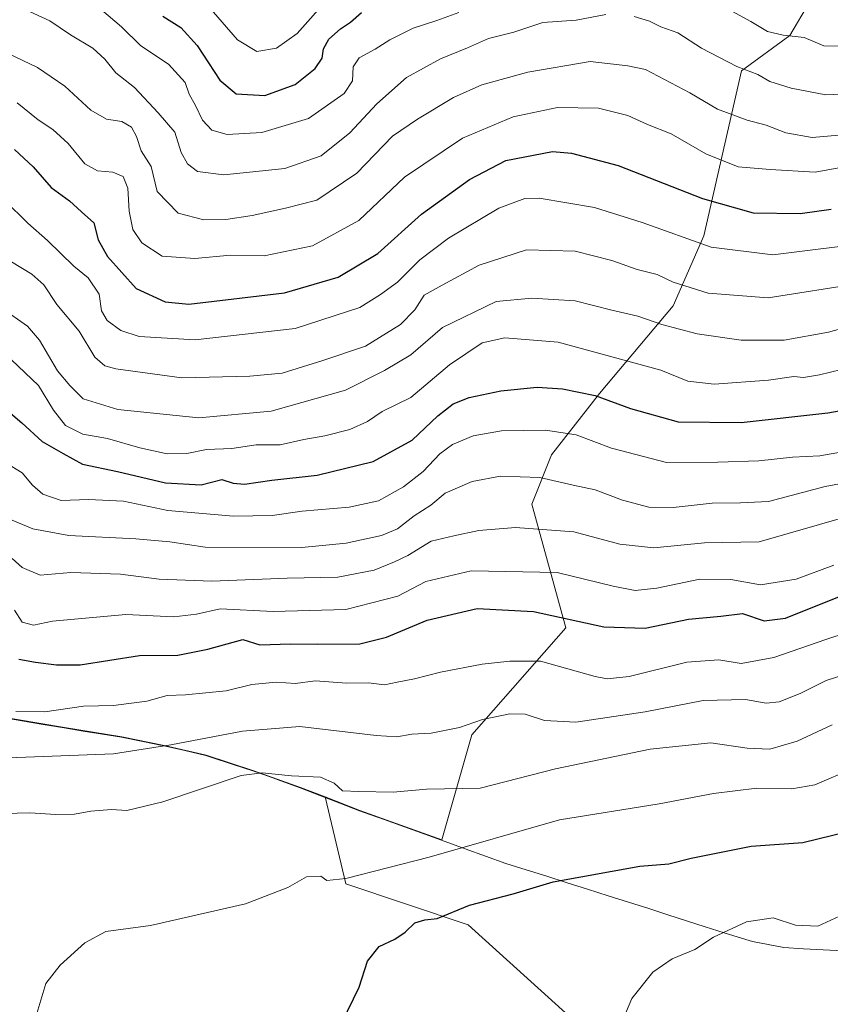
# Model space of a CAD drawing. Units: metres. Extents: x 658670 to 662106, y 4727940 to 4730332.
# Drawn here: x 660479 to 660657, y 4729386 to 4729602 of the extents above; entities that cross this region are included whole.
import ezdxf

# ---------------------------------------------------------------- set-up
doc = ezdxf.new("R2010")
doc.units = ezdxf.units.M
doc.header["$MEASUREMENT"] = 0
for name, color, linetype, lineweight in [('Arbolado forestal CxS', 92, 'Continuous', 0), ('Curva de nivel maestra', 36, 'Continuous', 30), ('Curva de nivel normal', 36, 'Continuous', 0), ('Entidad de ámbito territorial', 19, 'Continuous', 0), ('Entidad de ámbito territorial CxS', 92, 'Continuous', 0), ('Matorral CxS', 135, 'Continuous', 0), ('Municipio', 9, 'Continuous', 13), ('Municipio CxS', 142, 'Continuous', 0)]:
    doc.layers.add(name, color=color, linetype=linetype, lineweight=lineweight)

# ---------------------------------------------------------------- blocks, each defined once
blk = doc.blocks.new('*U175')
at = {"layer": 'Curva de nivel normal', "color": 36, "linetype": 'Continuous', "lineweight": 0}
for points in [[(660493.34, 4729607.45, 1055), (660501.16, 4729600.66, 1055), (660505.39, 4729596.54, 1055), (660511.52, 4729592.45, 1055), (660515.19, 4729588.41, 1055), (660516.07, 4729585.84, 1055), (660517.42, 4729583.41, 1055), (660519.02, 4729580.14, 1055), (660521.04, 4729577.98, 1055), (660524.46, 4729577, 1055), (660532.08, 4729577.42, 1055), (660542.3, 4729580.53, 1055), (660550.18, 4729586, 1055), (660552.02, 4729588.8, 1055), (660552.14, 4729591.85, 1055), (660553.46, 4729593.89, 1055), (660556.98, 4729595.79, 1055), (660560.2, 4729597.84, 1055), (660565.39, 4729600.41, 1055), (660570.55, 4729602.05, 1055), (660575.39, 4729603.86, 1055)], [(660634.69, 4729604.55, 1055), (660639.67, 4729601.84, 1055), (660643.4, 4729599.69, 1055), (660646.82, 4729598.84, 1055), (660651.42, 4729598.35, 1055), (660655.73, 4729596.47, 1055), (660661.6, 4729596.4, 1055), (660673.55, 4729599.5, 1055), (660679.55, 4729601.81, 1055), (660683.22, 4729603.01, 1055)]]:
    blk.add_polyline3d(points, dxfattribs=at)
blk = doc.blocks.new('*U184')
at = {"layer": 'Curva de nivel normal', "color": 36, "linetype": 'Continuous', "lineweight": 0}
blk.add_polyline3d([(660477.88, 4729450.02, 1130), (660484.31, 4729449.94, 1130), (660492.77, 4729451.16, 1130), (660499.41, 4729451.36, 1130), (660506.77, 4729452.27, 1130), (660511.23, 4729453.5, 1130), (660515.23, 4729453.68, 1130), (660524.23, 4729454.57, 1130), (660529.89, 4729455.92, 1130), (660535.23, 4729456.43, 1130), (660539.45, 4729456.18, 1130), (660543.78, 4729456.72, 1130), (660550.78, 4729456.22, 1130), (660555.51, 4729456.3, 1130), (660559.03, 4729455.89, 1130), (660561.84, 4729456.48, 1130), (660565.69, 4729457.18, 1130), (660571.41, 4729458.68, 1130), (660580.54, 4729460.4, 1130), (660586.62, 4729461.09, 1130), (660593.41, 4729461.07, 1130), (660605.42, 4729457.74, 1130), (660608.06, 4729457.18, 1130), (660612.95, 4729457.72, 1130), (660625.59, 4729460.84, 1130), (660632.64, 4729461.35, 1130), (660637.56, 4729460.55, 1130), (660644.74, 4729461.86, 1130), (660656.24, 4729465.88, 1130), (660669.88, 4729470.34, 1130)], dxfattribs=at)
blk = doc.blocks.new('*U185')
at = {"layer": 'Curva de nivel normal', "color": 36, "linetype": 'Continuous', "lineweight": 0}
blk.add_polyline3d([(660471.41, 4729597.1, 1065), (660482.71, 4729591.7, 1065), (660488.7, 4729587.63, 1065), (660494.38, 4729582.37, 1065), (660497.83, 4729580.38, 1065), (660501.23, 4729579.84, 1065), (660503.4, 4729578.63, 1065), (660504.49, 4729576.56, 1065), (660505.5, 4729573.42, 1065), (660507.68, 4729569.94, 1065), (660509, 4729564.44, 1065), (660513.64, 4729559.68, 1065), (660519.28, 4729558.2, 1065), (660524.12, 4729558.26, 1065), (660529.95, 4729559.15, 1065), (660537.23, 4729560.8, 1065), (660544.16, 4729562.56, 1065), (660552.96, 4729568.5, 1065), (660560.79, 4729576.62, 1065), (660566.34, 4729580.38, 1065), (660574.22, 4729585.11, 1065), (660580.48, 4729587.91, 1065), (660590.6, 4729590.71, 1065), (660604.35, 4729593.08, 1065), (660612.64, 4729592.13, 1065), (660616.5, 4729591.32, 1065), (660626.25, 4729586.18, 1065), (660632.33, 4729582.59, 1065), (660638.89, 4729580.15, 1065), (660643.1, 4729579.03, 1065), (660647.38, 4729577.34, 1065), (660653.23, 4729576.31, 1065), (660659.03, 4729576.83, 1065)], dxfattribs=at)
blk = doc.blocks.new('*U187')
at = {"layer": 'Curva de nivel normal', "color": 36, "linetype": 'Continuous', "lineweight": 0}
blk.add_polyline3d([(660475.51, 4729562.43, 1080), (660480.56, 4729557.48, 1080), (660484.87, 4729553.64, 1080), (660490.7, 4729548.02, 1080), (660493.86, 4729545.44, 1080), (660496.23, 4729541.84, 1080), (660496.8, 4729538.22, 1080), (660498.02, 4729536.04, 1080), (660501.03, 4729533.83, 1080), (660505.05, 4729532.53, 1080), (660517.38, 4729531.77, 1080), (660539.43, 4729534.29, 1080), (660553.64, 4729538.94, 1080), (660558.21, 4729541.77, 1080), (660561.9, 4729544.49, 1080), (660566.82, 4729549.4, 1080), (660573.12, 4729554.14, 1080), (660584.23, 4729560.81, 1080), (660589.96, 4729562.92, 1080), (660593.07, 4729563.01, 1080), (660605.31, 4729560.9, 1080), (660615.8, 4729557.62, 1080), (660631, 4729552.22, 1080), (660644.56, 4729550.53, 1080), (660654.55, 4729551.73, 1080), (660666.55, 4729553.22, 1080)], dxfattribs=at)
blk = doc.blocks.new('*U190')
at = {"layer": 'Curva de nivel normal', "color": 36, "linetype": 'Continuous', "lineweight": 0}
blk.add_polyline3d([(660476.98, 4729549, 1085), (660481.4, 4729546.22, 1085), (660484.05, 4729543.93, 1085), (660486.92, 4729539.58, 1085), (660491.83, 4729533.71, 1085), (660495.32, 4729528.01, 1085), (660497.52, 4729526.11, 1085), (660499.93, 4729525.42, 1085), (660514.48, 4729523.45, 1085), (660529.38, 4729523.82, 1085), (660536.56, 4729524.47, 1085), (660545.47, 4729527.25, 1085), (660554.87, 4729530.43, 1085), (660562.58, 4729535.2, 1085), (660565.76, 4729538.39, 1085), (660567.82, 4729541.6, 1085), (660571.74, 4729543.83, 1085), (660579.88, 4729548.27, 1085), (660590.33, 4729551.64, 1085), (660601, 4729551.28, 1085), (660609.08, 4729549.27, 1085), (660614.65, 4729547.25, 1085), (660619.08, 4729546.19, 1085), (660622.57, 4729544.51, 1085), (660630.34, 4729542.08, 1085), (660643.49, 4729541.08, 1085), (660664.01, 4729544.27, 1085)], dxfattribs=at)
blk = doc.blocks.new('*U193')
at = {"layer": 'Curva de nivel normal', "color": 36, "linetype": 'Continuous', "lineweight": 0}
blk.add_polyline3d([(660474.86, 4729538.77, 1090), (660480.46, 4729534.8, 1090), (660483.13, 4729531.73, 1090), (660487.08, 4729525.01, 1090), (660489.8, 4729521.73, 1090), (660492.74, 4729518.8, 1090), (660500.35, 4729516.48, 1090), (660518.16, 4729514.67, 1090), (660534.12, 4729516.08, 1090), (660550.46, 4729520.72, 1090), (660559.04, 4729525.06, 1090), (660564.87, 4729528.51, 1090), (660571.79, 4729534.48, 1090), (660583.66, 4729540.26, 1090), (660591.52, 4729540.95, 1090), (660601.06, 4729540.35, 1090), (660609.13, 4729538.36, 1090), (660614.83, 4729537.01, 1090), (660620.13, 4729535.16, 1090), (660627.89, 4729533.14, 1090), (660637.56, 4729531.7, 1090), (660647.04, 4729531.74, 1090), (660656.81, 4729533.48, 1090), (660674.03, 4729538.23, 1090)], dxfattribs=at)
blk = doc.blocks.new('*U197')
at = {"layer": 'Curva de nivel normal', "color": 36, "linetype": 'Continuous', "lineweight": 0}
blk.add_polyline3d([(660476.22, 4729492.46, 1110), (660481.63, 4729490.2, 1110), (660489.56, 4729488.77, 1110), (660504.31, 4729487.97, 1110), (660511.79, 4729487.35, 1110), (660519.56, 4729486.16, 1110), (660540.83, 4729486.09, 1110), (660550.61, 4729487.06, 1110), (660558.4, 4729488.74, 1110), (660561.89, 4729490.24, 1110), (660565.56, 4729493.06, 1110), (660569.23, 4729495.4, 1110), (660572.42, 4729498.05, 1110), (660578.36, 4729500.65, 1110), (660584.56, 4729501.82, 1110), (660593.28, 4729501.54, 1110), (660600.57, 4729499.83, 1110), (660605.45, 4729498.78, 1110), (660611.46, 4729496.48, 1110), (660617.23, 4729494.94, 1110), (660622.62, 4729494.87, 1110), (660631.16, 4729495.88, 1110), (660637.44, 4729495.94, 1110), (660643.6, 4729496.22, 1110), (660656.06, 4729499.52, 1110), (660679.83, 4729503.9, 1110)], dxfattribs=at)
blk = doc.blocks.new('*U203')
at = {"layer": 'Curva de nivel normal', "color": 36, "linetype": 'Continuous', "lineweight": 0}
blk.add_polyline3d([(660472.56, 4729427.5, 1140), (660481.01, 4729427.67, 1140), (660486.7, 4729427.31, 1140), (660490.82, 4729427.42, 1140), (660494.38, 4729428.1, 1140), (660498.98, 4729428.42, 1140), (660502.35, 4729428.22, 1140), (660510.27, 4729430.12, 1140), (660527.53, 4729435.94, 1140), (660532.14, 4729436.48, 1140), (660538.6, 4729435.86, 1140), (660544.97, 4729435.57, 1140), (660547.95, 4729434.26, 1140), (660549.78, 4729432.55, 1140), (660553.4, 4729432.38, 1140), (660560.95, 4729432.23, 1140), (660568.28, 4729432.9, 1140), (660580.1, 4729433.1, 1140), (660596.69, 4729437.38, 1140), (660617.51, 4729441.72, 1140), (660630.89, 4729443.08, 1140), (660638.89, 4729441.92, 1140), (660643.89, 4729441.72, 1140), (660649.89, 4729443.47, 1140), (660657.6, 4729447.05, 1140)], dxfattribs=at)
blk = doc.blocks.new('*U206')
at = {"layer": 'Curva de nivel normal', "color": 36, "linetype": 'Continuous', "lineweight": 0}
blk.add_polyline3d([(660476.98, 4729527.42, 1095), (660482.89, 4729521.75, 1095), (660486.23, 4729516.3, 1095), (660488.85, 4729512.98, 1095), (660492.68, 4729511.06, 1095), (660498.05, 4729510.12, 1095), (660505.23, 4729508.03, 1095), (660511.23, 4729506.71, 1095), (660515.56, 4729506.77, 1095), (660519.89, 4729507.7, 1095), (660525.44, 4729507.9, 1095), (660530.8, 4729508.68, 1095), (660536.06, 4729508.69, 1095), (660541.3, 4729509.84, 1095), (660545.94, 4729510.66, 1095), (660551.41, 4729512.08, 1095), (660555.32, 4729513.82, 1095), (660558.58, 4729516, 1095), (660564.87, 4729519.08, 1095), (660573.38, 4729526.33, 1095), (660580.56, 4729531.13, 1095), (660585.57, 4729532.24, 1095), (660597.25, 4729531.28, 1095), (660619.86, 4729525.12, 1095), (660625.84, 4729522.74, 1095), (660631.66, 4729522.02, 1095), (660643.56, 4729522.92, 1095), (660649.15, 4729523.72, 1095), (660651.26, 4729523.54, 1095), (660654.81, 4729524.13, 1095), (660664.48, 4729526.48, 1095)], dxfattribs=at)
blk = doc.blocks.new('*U208')
at = {"layer": 'Curva de nivel normal', "color": 36, "linetype": 'Continuous', "lineweight": 0}
blk.add_polyline3d([(660478.22, 4729583.95, 1070), (660482.84, 4729580.23, 1070), (660486.06, 4729578.08, 1070), (660489.4, 4729574.99, 1070), (660493.12, 4729570.54, 1070), (660495.88, 4729568.97, 1070), (660499.26, 4729568.71, 1070), (660501.54, 4729567.78, 1070), (660502.57, 4729565.18, 1070), (660502.89, 4729560.14, 1070), (660503.66, 4729556.05, 1070), (660505.62, 4729553.18, 1070), (660510.1, 4729550.25, 1070), (660517.3, 4729549.72, 1070), (660525.16, 4729550.47, 1070), (660532.56, 4729550.26, 1070), (660543.23, 4729552.47, 1070), (660553.4, 4729558.09, 1070), (660563.44, 4729567.58, 1070), (660576.21, 4729576.19, 1070), (660587.36, 4729580.85, 1070), (660597.14, 4729582.96, 1070), (660606.19, 4729582.78, 1070), (660612.6, 4729581.19, 1070), (660616.95, 4729579.21, 1070), (660622.18, 4729577.11, 1070), (660629.77, 4729572.7, 1070), (660636.94, 4729569.86, 1070), (660643.94, 4729569.27, 1070), (660653.83, 4729568.71, 1070), (660670.76, 4729571.77, 1070)], dxfattribs=at)
blk = doc.blocks.new('*U211')
at = {"layer": 'Curva de nivel normal', "color": 36, "linetype": 'Continuous', "lineweight": 0}
blk.add_polyline3d([(660519.92, 4729605.58, 1045), (660526.73, 4729597.81, 1045), (660530.92, 4729595.28, 1045), (660535.3, 4729595.98, 1045), (660539.82, 4729599.22, 1045), (660546.79, 4729607.11, 1045)], dxfattribs=at)
blk = doc.blocks.new('*U214')
at = {"layer": 'Curva de nivel normal', "color": 36, "linetype": 'Continuous', "lineweight": 0}
blk.add_polyline3d([(660476.1, 4729504.52, 1105), (660479.31, 4729502.52, 1105), (660481.54, 4729499.79, 1105), (660483.82, 4729497.8, 1105), (660487.88, 4729496.44, 1105), (660493.89, 4729496.69, 1105), (660501.6, 4729496.29, 1105), (660511.38, 4729494.26, 1105), (660525.79, 4729492.96, 1105), (660534.33, 4729493.14, 1105), (660540.94, 4729494.12, 1105), (660551.29, 4729494.97, 1105), (660557.74, 4729496.38, 1105), (660563.23, 4729499.45, 1105), (660567.56, 4729502.86, 1105), (660571.23, 4729506.69, 1105), (660574.06, 4729508.76, 1105), (660578.59, 4729510.65, 1105), (660584.79, 4729511.76, 1105), (660594.48, 4729511.93, 1105), (660601.24, 4729510.88, 1105), (660608.99, 4729507.94, 1105), (660621.15, 4729504.83, 1105), (660632.41, 4729504.88, 1105), (660641.44, 4729505.2, 1105), (660648.9, 4729506, 1105), (660654.92, 4729506.28, 1105), (660666.89, 4729508.42, 1105)], dxfattribs=at)
blk = doc.blocks.new('*U219')
at = {"layer": 'Curva de nivel normal', "color": 36, "linetype": 'Continuous', "lineweight": 0}
for points in [[(660479.15, 4729604.87, 1060), (660485.36, 4729602, 1060), (660489.92, 4729598.92, 1060), (660494.85, 4729595.97, 1060), (660497.53, 4729593.58, 1060), (660499.93, 4729590.58, 1060), (660504.05, 4729587.3, 1060), (660509.25, 4729581.76, 1060), (660512.94, 4729577.49, 1060), (660514.33, 4729573.04, 1060), (660515.67, 4729570.5, 1060), (660517.86, 4729568.88, 1060), (660523.68, 4729568.1, 1060), (660537.13, 4729569.48, 1060), (660545.12, 4729572.3, 1060), (660551.43, 4729577.37, 1060), (660557.4, 4729583.71, 1060), (660563.89, 4729589.52, 1060), (660571.4, 4729593.66, 1060), (660577.36, 4729596.05, 1060), (660581.92, 4729598.11, 1060), (660587.56, 4729599.51, 1060), (660593.89, 4729601.61, 1060), (660601.23, 4729602.19, 1060), (660607.75, 4729603.4, 1060)], [(660613.98, 4729602.96, 1060), (660617.42, 4729601.94, 1060), (660619.89, 4729600.72, 1060), (660623.62, 4729599.36, 1060), (660628.82, 4729596, 1060), (660636.62, 4729591.95, 1060), (660641.23, 4729590.18, 1060), (660643.89, 4729588.68, 1060), (660648.56, 4729587.16, 1060), (660656.22, 4729585.72, 1060), (660660.99, 4729585.97, 1060), (660669.99, 4729588.55, 1060), (660680.4, 4729591.99, 1060), (660695.5, 4729596.84, 1060), (660715.03, 4729604.6, 1060)]]:
    blk.add_polyline3d(points, dxfattribs=at)
blk = doc.blocks.new('*U222')
at = {"layer": 'Curva de nivel normal', "color": 36, "linetype": 'Continuous', "lineweight": 0}
blk.add_polyline3d([(660661.34, 4729365.28, 1155), (660656.42, 4729361.08, 1155), (660652.29, 4729359.39, 1155), (660647.56, 4729360.1, 1155), (660637.35, 4729363.96, 1155), (660630.58, 4729364.45, 1155), (660621.3, 4729367.32, 1155), (660617.86, 4729370.07, 1155), (660615.73, 4729371.66, 1155), (660611.72, 4729376.37, 1155), (660611.4, 4729381.75, 1155), (660613.53, 4729386.87, 1155), (660618.09, 4729392.66, 1155), (660622.37, 4729395.54, 1155), (660627.35, 4729397.66, 1155), (660631.46, 4729400.32, 1155), (660638.75, 4729403.73, 1155), (660644.64, 4729404.6, 1155), (660649.51, 4729402.95, 1155), (660654.41, 4729402.77, 1155), (660661.09, 4729405.87, 1155)], dxfattribs=at)
blk = doc.blocks.new('*U229')
at = {"layer": 'Curva de nivel normal', "color": 36, "linetype": 'Continuous', "lineweight": 0}
blk.add_polyline3d([(660482.29, 4729382.8, 1145), (660484.49, 4729390.15, 1145), (660487.64, 4729394.15, 1145), (660493.1, 4729399.11, 1145), (660497.75, 4729401.62, 1145), (660507.56, 4729402.91, 1145), (660528.46, 4729407.68, 1145), (660537.76, 4729411.24, 1145), (660541.89, 4729413.65, 1145), (660545.01, 4729413.8, 1145), (660546.37, 4729412.79, 1145), (660550.52, 4729413.26, 1145), (660568.88, 4729417.92, 1145), (660597.6, 4729426.16, 1145), (660619.53, 4729429.69, 1145), (660631.5, 4729431.96, 1145), (660641.01, 4729433.16, 1145), (660648.73, 4729432.98, 1145), (660653.76, 4729433.86, 1145), (660662.35, 4729437.54, 1145)], dxfattribs=at)
blk = doc.blocks.new('*U232')
at = {"layer": 'Curva de nivel normal', "color": 36, "linetype": 'Continuous', "lineweight": 0}
blk.add_polyline3d([(660477.08, 4729483.66, 1115), (660479.28, 4729481.73, 1115), (660483.29, 4729480.01, 1115), (660490.01, 4729480.6, 1115), (660500.98, 4729480.24, 1115), (660509.43, 4729479.11, 1115), (660521.06, 4729478.67, 1115), (660537.66, 4729479.35, 1115), (660548.81, 4729479.6, 1115), (660556.8, 4729481.08, 1115), (660561.23, 4729482.93, 1115), (660564.23, 4729484.33, 1115), (660569.34, 4729487.47, 1115), (660574.33, 4729488.67, 1115), (660579.83, 4729489.83, 1115), (660587.88, 4729490.52, 1115), (660600.72, 4729489.55, 1115), (660610.84, 4729486.85, 1115), (660618.33, 4729486, 1115), (660629.5, 4729487.11, 1115), (660641.56, 4729487.35, 1115), (660661.22, 4729492.97, 1115)], dxfattribs=at)
blk = doc.blocks.new('*U240')
at = {"layer": 'Curva de nivel maestra', "color": 36, "linetype": 'Continuous', "lineweight": 30}
blk.add_polyline3d([(660510.29, 4729603.05, 1050), (660514.22, 4729600.53, 1050), (660517.82, 4729596.57, 1050), (660522.84, 4729588.92, 1050), (660526.42, 4729585.92, 1050), (660532.7, 4729585.57, 1050), (660539.39, 4729588.01, 1050), (660543.77, 4729591.49, 1050), (660545.32, 4729593.82, 1050), (660545.61, 4729595.82, 1050), (660546.8, 4729597.94, 1050), (660549.38, 4729600.24, 1050), (660551.58, 4729601.69, 1050), (660553.96, 4729603.83, 1050)], dxfattribs=at)
blk = doc.blocks.new('*U242')
at = {"layer": 'Curva de nivel maestra', "color": 36, "linetype": 'Continuous', "lineweight": 30}
blk.add_polyline3d([(660477.6, 4729573.67, 1075), (660481.73, 4729569.85, 1075), (660485.71, 4729565.35, 1075), (660489.74, 4729562.42, 1075), (660492.37, 4729559.94, 1075), (660495.07, 4729557.57, 1075), (660496.05, 4729553.84, 1075), (660498.09, 4729550.15, 1075), (660504.36, 4729543.07, 1075), (660510.79, 4729540.13, 1075), (660515.99, 4729539.62, 1075), (660537.02, 4729542.16, 1075), (660548.84, 4729545.62, 1075), (660557.56, 4729550.77, 1075), (660567.21, 4729559.49, 1075), (660577.78, 4729567.08, 1075), (660585.78, 4729571.25, 1075), (660596.06, 4729573.23, 1075), (660600.25, 4729572.89, 1075), (660610.51, 4729570.17, 1075), (660629.03, 4729562.88, 1075), (660640.2, 4729559.75, 1075), (660650.56, 4729559.63, 1075), (660657.4, 4729560.56, 1075)], dxfattribs=at)
blk = doc.blocks.new('*U246')
at = {"layer": 'Curva de nivel maestra', "color": 36, "linetype": 'Continuous', "lineweight": 30}
blk.add_polyline3d([(660549.69, 4729381.49, 1150), (660553.5, 4729389.33, 1150), (660555.32, 4729395.06, 1150), (660557.85, 4729398.28, 1150), (660561.31, 4729399.92, 1150), (660563.6, 4729401.47, 1150), (660565.72, 4729403.48, 1150), (660567.93, 4729404.14, 1150), (660570.64, 4729404.44, 1150), (660577.8, 4729407.37, 1150), (660587.41, 4729409.88, 1150), (660596.19, 4729412.52, 1150), (660615.23, 4729416, 1150), (660621.64, 4729416.48, 1150), (660626.56, 4729417.73, 1150), (660639.77, 4729420.36, 1150), (660651.16, 4729421.16, 1150), (660661.08, 4729423.6, 1150)], dxfattribs=at)
blk = doc.blocks.new('*U247')
at = {"layer": 'Curva de nivel maestra', "color": 36, "linetype": 'Continuous', "lineweight": 30}
blk.add_polyline3d([(660478.56, 4729461.52, 1125), (660482.23, 4729460.88, 1125), (660486.89, 4729460.28, 1125), (660492.1, 4729460.31, 1125), (660505.11, 4729462.33, 1125), (660513.57, 4729462.4, 1125), (660520.14, 4729463.71, 1125), (660527.86, 4729465.82, 1125), (660531.65, 4729464.67, 1125), (660538.38, 4729464.87, 1125), (660544.31, 4729464.82, 1125), (660553.63, 4729464.87, 1125), (660559.48, 4729466.37, 1125), (660568.45, 4729470.07, 1125), (660579.47, 4729472.64, 1125), (660591.84, 4729472, 1125), (660607.36, 4729468.62, 1125), (660616.4, 4729468.34, 1125), (660625.95, 4729470.35, 1125), (660633.08, 4729470.96, 1125), (660637.84, 4729471.54, 1125), (660642.62, 4729469.95, 1125), (660647.32, 4729470.58, 1125), (660659.98, 4729475.58, 1125)], dxfattribs=at)
blk = doc.blocks.new('*U250')
at = {"layer": 'Curva de nivel maestra', "color": 36, "linetype": 'Continuous', "lineweight": 30}
blk.add_polyline3d([(660474.17, 4729517.82, 1100), (660479.2, 4729513.5, 1100), (660483.72, 4729509.46, 1100), (660488.32, 4729506.78, 1100), (660492.58, 4729504.42, 1100), (660500.27, 4729502.84, 1100), (660510.84, 4729500.32, 1100), (660518.67, 4729499.9, 1100), (660523.22, 4729501.03, 1100), (660525.73, 4729500.29, 1100), (660528.27, 4729500.05, 1100), (660534.23, 4729500.93, 1100), (660544.23, 4729502.05, 1100), (660556.56, 4729505.04, 1100), (660565.18, 4729509.73, 1100), (660570.83, 4729515.09, 1100), (660574.18, 4729517.7, 1100), (660577.66, 4729519.14, 1100), (660584.68, 4729520.57, 1100), (660592.7, 4729521.36, 1100), (660598.23, 4729521.05, 1100), (660605.4, 4729519.56, 1100), (660613.18, 4729516.68, 1100), (660623.72, 4729513.77, 1100), (660637.59, 4729513.59, 1100), (660656.68, 4729515.77, 1100), (660664.92, 4729517.22, 1100)], dxfattribs=at)

msp = doc.modelspace()

# ---------------------------------------------------------------- linework, layer by layer
at = {"layer": 'Arbolado forestal CxS', "color": 92, "linetype": 'Continuous', "lineweight": 0}
for points in [[(660656.96, 4729613.54, 1048.46), (660648.31, 4729598.8, 1056.24), (660637.63, 4729591.01, 1061.32), (660629.32, 4729554.67, 1079.98), (660622.58, 4729539.32, 1088.72), (660606.38, 4729520.01, 1100.73), (660595.8, 4729506.51, 1108.87), (660591.52, 4729495.64, 1114.1), (660598.94, 4729468.45, 1127.27), (660578.27, 4729444.89, 1137.1), (660571.66, 4729421.76, 1145.54), (660571.66, 4729421.76, 1145.54), (660571.65, 4729421.76, 1145.54), (660553.63, 4729428.25, 1142.18), (660545.98, 4729431.19, 1141.39), (660540.54, 4729433.28, 1141.07), (660530.33, 4729436.98, 1141.36), (660519.77, 4729440.43, 1138.66), (660510.56, 4729442.51, 1136.73), (660501.23, 4729444.46, 1135.11), (660488.59, 4729446.46, 1133.76), (660446.84, 4729453.51, 1135.44)], [(660545.98, 4729431.19, 1141.39), (660553.63, 4729428.25, 1142.18), (660571.65, 4729421.76, 1145.54), (660571.66, 4729421.76, 1145.54), (660578.27, 4729444.89, 1137.1), (660598.94, 4729468.45, 1127.27), (660591.52, 4729495.64, 1114.1), (660595.8, 4729506.51, 1108.87), (660606.38, 4729520.01, 1100.73), (660622.58, 4729539.32, 1088.72), (660629.32, 4729554.67, 1079.98), (660637.63, 4729591.01, 1061.32), (660648.31, 4729598.8, 1056.24), (660656.96, 4729613.54, 1048.46)], [(660341.33, 4729373.49, 1141.11), (660407.93, 4729387.23, 1142.87), (660438.17, 4729394.74, 1143.78), (660451.9, 4729398.59, 1143.85), (660450.4, 4729421.02, 1142.39), (660439.94, 4729438.96, 1140.5), (660426.81, 4729456.33, 1139.33), (660426.81, 4729456.33, 1139.33), (660446.84, 4729453.51, 1135.44), (660488.59, 4729446.46, 1133.76), (660501.23, 4729444.46, 1135.11), (660510.56, 4729442.51, 1136.73), (660519.77, 4729440.43, 1138.66), (660530.33, 4729436.98, 1141.36), (660540.54, 4729433.28, 1141.07), (660545.98, 4729431.19, 1141.39), (660550.57, 4729412.05, 1146.98), (660577.49, 4729403.08, 1151.73), (660608.88, 4729374.67, 1154.23)], [(660426.81, 4729456.33, 1139.33), (660426.81, 4729456.33, 1139.33), (660446.84, 4729453.51, 1135.44), (660488.59, 4729446.46, 1133.76), (660501.23, 4729444.46, 1135.11), (660510.56, 4729442.51, 1136.73), (660519.77, 4729440.43, 1138.66), (660530.33, 4729436.98, 1141.36), (660540.54, 4729433.28, 1141.07), (660545.98, 4729431.19, 1141.39)], [(660426.81, 4729456.33, 1139.33), (660426.81, 4729456.33, 1139.33), (660446.84, 4729453.51, 1135.44), (660488.59, 4729446.46, 1133.76), (660501.23, 4729444.46, 1135.11), (660510.56, 4729442.51, 1136.73), (660519.77, 4729440.43, 1138.66), (660530.33, 4729436.98, 1141.36), (660540.54, 4729433.28, 1141.07), (660545.98, 4729431.19, 1141.39)], [(660545.98, 4729431.19, 1141.39), (660550.57, 4729412.05, 1146.98), (660577.49, 4729403.08, 1151.73), (660608.88, 4729374.67, 1154.23), (660624.01, 4729355.77, 1152.84)]]:
    msp.add_polyline3d(points, dxfattribs=at)
at = {"layer": 'Curva de nivel normal', "color": 36, "linetype": 'Continuous', "lineweight": 0}
for points in [[(660477.61, 4729472.32, 1120), (660479.3, 4729469.69, 1120), (660481.81, 4729468.98, 1120), (660485.97, 4729469.89, 1120), (660502.12, 4729471.38, 1120), (660512.68, 4729470.84, 1120), (660517.67, 4729471.42, 1120), (660522.88, 4729472.62, 1120), (660534.52, 4729472.01, 1120), (660550.52, 4729472.44, 1120), (660562.01, 4729475.41, 1120), (660568.17, 4729478.6, 1120), (660578.13, 4729480.98, 1120), (660597.04, 4729480.58, 1120), (660609.36, 4729477.62, 1120), (660614.2, 4729476.6, 1120), (660619, 4729477.14, 1120), (660628.49, 4729479.11, 1120), (660635.27, 4729479.08, 1120), (660641.82, 4729477.89, 1120), (660649.66, 4729479.16, 1120), (660657.95, 4729482.24, 1120)], [(660476.24, 4729439.83, 1135), (660499.43, 4729440.69, 1135), (660512.05, 4729442.65, 1135), (660527.82, 4729445.65, 1135), (660540.45, 4729446.71, 1135), (660557.21, 4729444.75, 1135), (660561.81, 4729444.44, 1135), (660565.06, 4729445.04, 1135), (660569.3, 4729445.22, 1135), (660575.54, 4729446.47, 1135), (660580.62, 4729448.21, 1135), (660586.64, 4729449.5, 1135), (660590.02, 4729449.42, 1135), (660594.3, 4729448.02, 1135), (660601.19, 4729447.67, 1135), (660616.44, 4729449.95, 1135), (660629.23, 4729452.46, 1135), (660638.53, 4729452.67, 1135), (660643.08, 4729451.87, 1135), (660645.93, 4729452.12, 1135), (660650.54, 4729453.99, 1135), (660656.3, 4729456.85, 1135), (660666.53, 4729460.12, 1135)]]:
    msp.add_polyline3d(points, dxfattribs=at)
at = {"layer": 'Entidad de ámbito territorial', "color": 19, "linetype": 'Continuous', "lineweight": 0}
msp.add_polyline3d([(660474.61, 4729448.73, 1130.72), (660479.25, 4729447.95, 1131.07), (660483.89, 4729447.16, 1131.41), (660488.53, 4729446.38, 1132.01), (660492.74, 4729445.71, 1132.5), (660496.96, 4729445.05, 1132.89), (660501.17, 4729444.38, 1133.08), (660505.83, 4729443.4, 1134.25), (660510.5, 4729442.43, 1134.59), (660515.11, 4729441.39, 1135.7), (660519.71, 4729440.35, 1136.7), (660520.8, 4729439.99, 1136.94), (660525.54, 4729438.45, 1137.8), (660530.27, 4729436.9, 1139.87), (660533.67, 4729435.67, 1140.5), (660537.08, 4729434.44, 1140.54), (660540.48, 4729433.21, 1141.07), (660544.84, 4729431.53, 1140.75), (660549.2, 4729429.85, 1140.66), (660553.56, 4729428.17, 1141.31), (660554.55, 4729427.81, 1141.41), (660559.01, 4729426.21, 1141.75), (660563.46, 4729424.6, 1142.23), (660567.92, 4729423, 1142.71), (660572.38, 4729421.39, 1143.7), (660576.84, 4729419.79, 1145.05), (660581.29, 4729418.18, 1146.43), (660585.75, 4729416.58, 1147.56), (660590.25, 4729415.16, 1148.51), (660594.76, 4729413.74, 1149.28), (660599.26, 4729412.32, 1150.02), (660603.76, 4729410.89, 1150.73), (660608.26, 4729409.47, 1151.39), (660612.77, 4729408.05, 1152.06), (660617.27, 4729406.63, 1152.88), (660621.4, 4729405.29, 1154.05), (660625.54, 4729403.96, 1154.49), (660629.67, 4729402.62, 1154.74), (660633.8, 4729401.29, 1155.04), (660636.93, 4729400.35, 1155.26), (660640.07, 4729399.4, 1155.62), (660643.53, 4729398.71, 1155.93), (660646.98, 4729398.03, 1156.14), (660651.3, 4729397.79, 1155.76), (660655.61, 4729397.56, 1156.03), (660659.93, 4729397.32, 1156.23)], dxfattribs=at)
at = {"layer": 'Entidad de ámbito territorial CxS', "color": 92, "linetype": 'Continuous', "lineweight": 0}
msp.add_polyline3d([(660474.61, 4729448.73, 1130.72), (660479.25, 4729447.95, 1131.07), (660483.89, 4729447.16, 1131.41), (660488.53, 4729446.38, 1132.01), (660492.74, 4729445.71, 1132.5), (660496.96, 4729445.05, 1132.89), (660501.17, 4729444.38, 1133.08), (660505.83, 4729443.4, 1134.25), (660510.5, 4729442.43, 1134.59), (660515.11, 4729441.39, 1135.7), (660519.71, 4729440.35, 1136.7), (660520.8, 4729439.99, 1136.94), (660525.54, 4729438.45, 1137.8), (660530.27, 4729436.9, 1139.87), (660533.67, 4729435.67, 1140.5), (660537.08, 4729434.44, 1140.54), (660540.48, 4729433.21, 1141.07), (660544.84, 4729431.53, 1140.75), (660549.2, 4729429.85, 1140.66), (660553.56, 4729428.17, 1141.31), (660554.55, 4729427.81, 1141.41), (660559.01, 4729426.21, 1141.75), (660563.46, 4729424.6, 1142.23), (660567.92, 4729423, 1142.71), (660572.38, 4729421.39, 1143.7), (660576.84, 4729419.79, 1145.05), (660581.29, 4729418.18, 1146.43), (660585.75, 4729416.58, 1147.56), (660590.25, 4729415.16, 1148.51), (660594.76, 4729413.74, 1149.28), (660599.26, 4729412.32, 1150.02), (660603.76, 4729410.89, 1150.73), (660608.26, 4729409.47, 1151.39), (660612.77, 4729408.05, 1152.06), (660617.27, 4729406.63, 1152.88), (660621.4, 4729405.29, 1154.05), (660625.54, 4729403.96, 1154.49), (660629.67, 4729402.62, 1154.74), (660633.8, 4729401.29, 1155.04), (660636.93, 4729400.35, 1155.26), (660640.07, 4729399.4, 1155.62), (660643.53, 4729398.71, 1155.93), (660646.98, 4729398.03, 1156.14), (660651.3, 4729397.79, 1155.76), (660655.61, 4729397.56, 1156.03), (660659.93, 4729397.32, 1156.23)], dxfattribs=at)
at = {"layer": 'Matorral CxS', "color": 135, "linetype": 'Continuous', "lineweight": 0}
for points in [[(660661.57, 4729364.68, 1154.61), (660624.01, 4729355.77, 1152.84), (660608.88, 4729374.67, 1154.23), (660577.49, 4729403.08, 1151.73), (660550.57, 4729412.05, 1146.98), (660545.98, 4729431.19, 1141.39), (660553.63, 4729428.25, 1142.18), (660571.65, 4729421.76, 1145.54), (660571.66, 4729421.76, 1145.54), (660578.27, 4729444.89, 1137.1), (660598.94, 4729468.45, 1127.27), (660591.52, 4729495.64, 1114.1), (660595.8, 4729506.51, 1108.87), (660606.38, 4729520.01, 1100.73), (660622.58, 4729539.32, 1088.72), (660629.32, 4729554.67, 1079.98), (660637.63, 4729591.01, 1061.32), (660648.31, 4729598.8, 1056.24), (660656.96, 4729613.54, 1048.46)], [(660545.98, 4729431.19, 1141.39), (660553.63, 4729428.25, 1142.18), (660571.65, 4729421.76, 1145.54), (660571.66, 4729421.76, 1145.54), (660578.27, 4729444.89, 1137.1), (660598.94, 4729468.45, 1127.27), (660591.52, 4729495.64, 1114.1), (660595.8, 4729506.51, 1108.87), (660606.38, 4729520.01, 1100.73), (660622.58, 4729539.32, 1088.72), (660629.32, 4729554.67, 1079.98), (660637.63, 4729591.01, 1061.32), (660648.31, 4729598.8, 1056.24), (660656.96, 4729613.54, 1048.46)], [(660545.98, 4729431.19, 1141.39), (660550.57, 4729412.05, 1146.98), (660577.49, 4729403.08, 1151.73), (660608.88, 4729374.67, 1154.23), (660624.01, 4729355.77, 1152.84)]]:
    msp.add_polyline3d(points, dxfattribs=at)
at = {"layer": 'Municipio', "color": 9, "linetype": 'Continuous', "lineweight": 13}
msp.add_polyline3d([(660474.61, 4729448.73, 1130.72), (660479.25, 4729447.95, 1131.07), (660483.89, 4729447.16, 1131.41), (660488.53, 4729446.38, 1132.01), (660492.74, 4729445.71, 1132.5), (660496.96, 4729445.05, 1132.89), (660501.17, 4729444.38, 1133.08), (660505.83, 4729443.4, 1134.25), (660510.5, 4729442.43, 1134.59), (660515.11, 4729441.39, 1135.7), (660519.71, 4729440.35, 1136.7), (660520.8, 4729439.99, 1136.94), (660525.54, 4729438.45, 1137.8), (660530.27, 4729436.9, 1139.87), (660533.67, 4729435.67, 1140.5), (660537.08, 4729434.44, 1140.54), (660540.48, 4729433.21, 1141.07), (660544.84, 4729431.53, 1140.75), (660549.2, 4729429.85, 1140.66), (660553.56, 4729428.17, 1141.31), (660554.55, 4729427.81, 1141.41), (660559.01, 4729426.21, 1141.75), (660563.46, 4729424.6, 1142.23), (660567.92, 4729423, 1142.71), (660572.38, 4729421.39, 1143.7), (660576.84, 4729419.79, 1145.05), (660581.29, 4729418.18, 1146.43), (660585.75, 4729416.58, 1147.56), (660590.25, 4729415.16, 1148.51), (660594.76, 4729413.74, 1149.28), (660599.26, 4729412.32, 1150.02), (660603.76, 4729410.89, 1150.73), (660608.26, 4729409.47, 1151.39), (660612.77, 4729408.05, 1152.06), (660617.27, 4729406.63, 1152.88), (660621.4, 4729405.29, 1154.05), (660625.54, 4729403.96, 1154.49), (660629.67, 4729402.62, 1154.74), (660633.8, 4729401.29, 1155.04), (660636.93, 4729400.35, 1155.26), (660640.07, 4729399.4, 1155.62), (660643.53, 4729398.71, 1155.93), (660646.98, 4729398.03, 1156.14), (660651.3, 4729397.79, 1155.76), (660655.61, 4729397.56, 1156.03), (660659.93, 4729397.32, 1156.23)], dxfattribs=at)
msp.add_polyline3d([(660474.61, 4729448.73, 1130.72), (660479.25, 4729447.95, 1131.07), (660483.89, 4729447.16, 1131.41), (660488.53, 4729446.38, 1132.01), (660492.74, 4729445.71, 1132.5), (660496.96, 4729445.05, 1132.89), (660501.17, 4729444.38, 1133.08), (660505.83, 4729443.4, 1134.25), (660510.5, 4729442.43, 1134.59), (660515.11, 4729441.39, 1135.7), (660519.71, 4729440.35, 1136.7), (660520.8, 4729439.99, 1136.94), (660525.54, 4729438.45, 1137.8), (660530.27, 4729436.9, 1139.87), (660533.67, 4729435.67, 1140.5), (660537.08, 4729434.44, 1140.54), (660540.48, 4729433.21, 1141.07), (660544.84, 4729431.53, 1140.75), (660549.2, 4729429.85, 1140.66), (660553.56, 4729428.17, 1141.31), (660554.55, 4729427.81, 1141.41), (660559.01, 4729426.21, 1141.75), (660563.46, 4729424.6, 1142.23), (660567.92, 4729423, 1142.71), (660572.38, 4729421.39, 1143.7), (660576.84, 4729419.79, 1145.05), (660581.29, 4729418.18, 1146.43), (660585.75, 4729416.58, 1147.56), (660590.25, 4729415.16, 1148.51), (660594.76, 4729413.74, 1149.28), (660599.26, 4729412.32, 1150.02), (660603.76, 4729410.89, 1150.73), (660608.26, 4729409.47, 1151.39), (660612.77, 4729408.05, 1152.06), (660617.27, 4729406.63, 1152.88), (660621.4, 4729405.29, 1154.05), (660625.54, 4729403.96, 1154.49), (660629.67, 4729402.62, 1154.74), (660633.8, 4729401.29, 1155.04), (660636.93, 4729400.35, 1155.26), (660640.07, 4729399.4, 1155.62), (660643.53, 4729398.71, 1155.93), (660646.98, 4729398.03, 1156.14), (660651.3, 4729397.79, 1155.76), (660655.61, 4729397.56, 1156.03), (660659.93, 4729397.32, 1156.23)], dxfattribs=at)
at = {"layer": 'Municipio CxS', "color": 142, "linetype": 'Continuous', "lineweight": 0}
for points in [[(660659.93, 4729397.32, 1156.23), (660655.61, 4729397.56, 1156.03), (660651.3, 4729397.79, 1155.76), (660646.98, 4729398.03, 1156.14), (660643.53, 4729398.71, 1155.93), (660640.07, 4729399.4, 1155.62), (660636.93, 4729400.35, 1155.26), (660633.8, 4729401.29, 1155.04), (660629.67, 4729402.62, 1154.74), (660625.54, 4729403.96, 1154.49), (660621.4, 4729405.29, 1154.05), (660617.27, 4729406.63, 1152.88), (660612.77, 4729408.05, 1152.06), (660608.26, 4729409.47, 1151.39), (660603.76, 4729410.89, 1150.73), (660599.26, 4729412.32, 1150.02), (660594.76, 4729413.74, 1149.28), (660590.25, 4729415.16, 1148.51), (660585.75, 4729416.58, 1147.56), (660581.29, 4729418.18, 1146.43), (660576.84, 4729419.79, 1145.05), (660572.38, 4729421.39, 1143.7), (660567.92, 4729423, 1142.71), (660563.46, 4729424.6, 1142.23), (660559.01, 4729426.21, 1141.75), (660554.55, 4729427.81, 1141.41), (660553.56, 4729428.17, 1141.31), (660549.2, 4729429.85, 1140.66), (660544.84, 4729431.53, 1140.75), (660540.48, 4729433.21, 1141.07), (660537.08, 4729434.44, 1140.54), (660533.67, 4729435.67, 1140.5), (660530.27, 4729436.9, 1139.87), (660525.54, 4729438.45, 1137.8), (660520.8, 4729439.99, 1136.94), (660519.71, 4729440.35, 1136.7), (660515.11, 4729441.39, 1135.7), (660510.5, 4729442.43, 1134.59), (660505.83, 4729443.4, 1134.25), (660501.17, 4729444.38, 1133.08), (660496.96, 4729445.05, 1132.89), (660492.74, 4729445.71, 1132.5), (660488.53, 4729446.38, 1132.01), (660483.89, 4729447.16, 1131.41), (660479.25, 4729447.95, 1131.07), (660474.61, 4729448.73, 1130.72)], [(660474.61, 4729448.73, 1130.72), (660479.25, 4729447.95, 1131.07), (660483.89, 4729447.16, 1131.41), (660488.53, 4729446.38, 1132.01), (660492.74, 4729445.71, 1132.5), (660496.96, 4729445.05, 1132.89), (660501.17, 4729444.38, 1133.08), (660505.83, 4729443.4, 1134.25), (660510.5, 4729442.43, 1134.59), (660515.11, 4729441.39, 1135.7), (660519.71, 4729440.35, 1136.7), (660520.8, 4729439.99, 1136.94), (660525.54, 4729438.45, 1137.8), (660530.27, 4729436.9, 1139.87), (660533.67, 4729435.67, 1140.5), (660537.08, 4729434.44, 1140.54), (660540.48, 4729433.21, 1141.07), (660544.84, 4729431.53, 1140.75), (660549.2, 4729429.85, 1140.66), (660553.56, 4729428.17, 1141.31), (660554.55, 4729427.81, 1141.41), (660559.01, 4729426.21, 1141.75), (660563.46, 4729424.6, 1142.23), (660567.92, 4729423, 1142.71), (660572.38, 4729421.39, 1143.7), (660576.84, 4729419.79, 1145.05), (660581.29, 4729418.18, 1146.43), (660585.75, 4729416.58, 1147.56), (660590.25, 4729415.16, 1148.51), (660594.76, 4729413.74, 1149.28), (660599.26, 4729412.32, 1150.02), (660603.76, 4729410.89, 1150.73), (660608.26, 4729409.47, 1151.39), (660612.77, 4729408.05, 1152.06), (660617.27, 4729406.63, 1152.88), (660621.4, 4729405.29, 1154.05), (660625.54, 4729403.96, 1154.49), (660629.67, 4729402.62, 1154.74), (660633.8, 4729401.29, 1155.04), (660636.93, 4729400.35, 1155.26), (660640.07, 4729399.4, 1155.62), (660643.53, 4729398.71, 1155.93), (660646.98, 4729398.03, 1156.14), (660651.3, 4729397.79, 1155.76), (660655.61, 4729397.56, 1156.03), (660659.93, 4729397.32, 1156.23)]]:
    msp.add_polyline3d(points, dxfattribs=at)

# ---------------------------------------------------------------- block references
at = {"layer": 'Curva de nivel maestra', "color": 36, "linetype": 'Continuous', "lineweight": 30}
for name in ['*U240', '*U242', '*U250', '*U247', '*U246']:
    msp.add_blockref(name, (0, 0), dxfattribs=at)
at = {"layer": 'Curva de nivel normal', "color": 36, "linetype": 'Continuous', "lineweight": 0}
for name in ['*U211', '*U175', '*U219', '*U185', '*U208', '*U187', '*U190', '*U193', '*U206', '*U214', '*U197', '*U232', '*U184', '*U203', '*U229', '*U222']:
    msp.add_blockref(name, (0, 0), dxfattribs=at)

doc.saveas('drawing.dxf')
